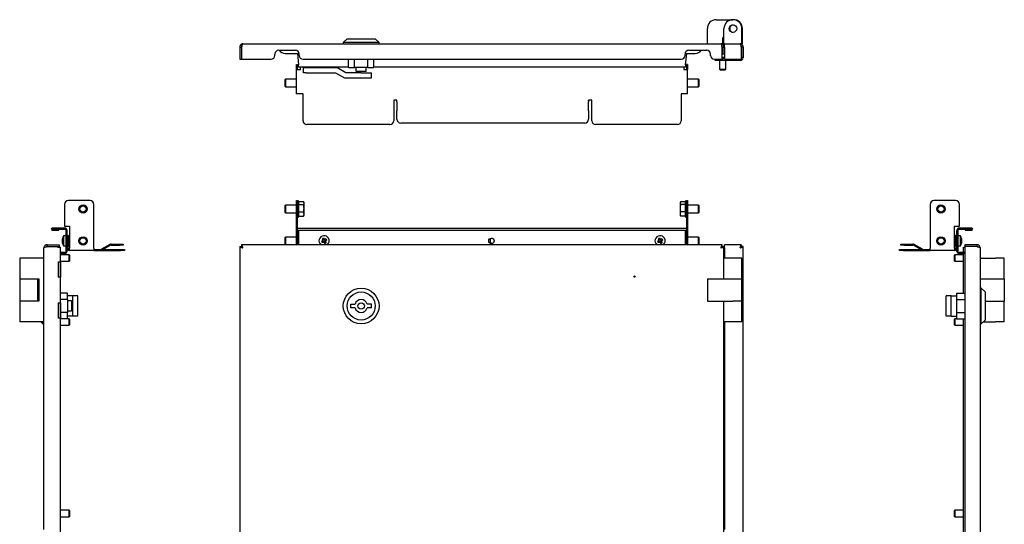
# Model space of a CAD drawing. Units: millimetres. Extents: x 24 to 795, y -59 to 753.
# Drawn here: x 24 to 795, y 358 to 753 of the extents above; entities that cross this region are included whole.
import ezdxf

# ---------------------------------------------------------------- set-up
doc = ezdxf.new("R2010")
doc.units = ezdxf.units.MM

msp = doc.modelspace()

# ---------------------------------------------------------------- linework, layer by layer
at = {"color": 7, "linetype": 'Continuous', "lineweight": 25}
for p, q in [((569.62, 753.3), (582.62, 753.3)), ((562.62, 734.3), (562.62, 746.3)), ((575.62, 734.3), (575.62, 746.3)), ((589.62, 734.3), (589.62, 746.3)), ((590.12, 734.3), (590.12, 746.3)), ((199.02, 734.3), (573.22, 734.3)), ((280.62, 738.3), (277.62, 735.3)), ((277.62, 735.3), (277.62, 734.3)), ((291.62, 735.3), (277.62, 735.3)), ((280.62, 738.3), (291.62, 738.3)), ((291.62, 738.3), (302.62, 738.3)), ((305.62, 735.3), (291.62, 735.3)), ((305.62, 735.3), (302.62, 738.3)), ((305.62, 734.3), (305.62, 735.3)), ((574.62, 734.3), (573.22, 734.3)), ((574.62, 739.3), (575.62, 739.3)), ((574.62, 734.3), (574.62, 739.3)), ((575.12, 734.3), (574.62, 734.3)), ((575.12, 734.3), (575.12, 739.3)), ((576.12, 734.3), (575.62, 734.3)), ((576.12, 731.9), (576.12, 734.3)), ((576.12, 734.3), (588.22, 734.3)), ((589.62, 734.3), (588.22, 734.3)), ((590.12, 734.3), (589.62, 734.3)), ((196.62, 731.9), (198.02, 731.9)), ((196.62, 731.9), (196.62, 722.3)), ((198.02, 731.9), (198.02, 722.3)), ((198.09, 731.9), (198.09, 722.3)), ((224.12, 725.3), (224.12, 726.3)), ((227.12, 729.3), (240.12, 729.3)), ((232.12, 726.9), (238.12, 726.9)), ((238.12, 726.9), (243.06, 726.9)), ((241.79, 726.9), (242.62, 718)), ((243.12, 725.3), (243.12, 726.3)), ((545.12, 725.3), (545.12, 726.3)), ((545.18, 726.9), (547.12, 726.9)), ((545.62, 718), (546.44, 726.9)), ((547.12, 726.9), (553.12, 726.9)), ((548.12, 729.3), (562.12, 729.3)), ((565.12, 725.3), (565.12, 726.3)), ((574.15, 722.3), (574.15, 731.9)), ((574.22, 731.9), (575.62, 731.9)), ((574.22, 731.9), (574.22, 726.3)), ((575.62, 726.3), (574.22, 726.3)), ((575.62, 731.9), (575.62, 726.3)), ((576.12, 731.9), (576.12, 722.3)), ((589.15, 731.9), (589.15, 722.3)), ((590.62, 731.9), (589.22, 731.9)), ((589.22, 731.9), (589.22, 723.8)), ((590.62, 731.9), (590.62, 723.8)), ((196.62, 722.3), (198.02, 722.3)), ((198.09, 722.3), (221.12, 722.3)), ((241.12, 718.2), (241.92, 718.2)), ((241.12, 714.2), (241.12, 718.2)), ((241.92, 714.2), (241.92, 718.2)), ((242.62, 716.2), (242.62, 718)), ((246.12, 722.3), (542.12, 722.3)), ((281.62, 715.8), (281.62, 722.3)), ((286.46, 715.8), (286.46, 722.3)), ((296.77, 715.8), (296.77, 722.3)), ((301.62, 715.8), (301.62, 722.3)), ((545.62, 718), (545.62, 716.2)), ((547.12, 718.2), (546.32, 718.2)), ((546.32, 718.2), (546.32, 714.2)), ((547.12, 718.2), (547.12, 714.2)), ((568.12, 722.3), (574.15, 722.3)), ((568.62, 721.3), (568.62, 722.3)), ((574.62, 721.3), (568.62, 721.3)), ((572.12, 721.3), (572.12, 714.55)), ((574.09, 724.05), (576.1, 724.05)), ((574.09, 722.7), (574.62, 722.7)), ((574.15, 723.65), (576.12, 723.65)), ((576.12, 722.7), (574.62, 722.7)), ((588.22, 721.3), (574.62, 721.3)), ((576.12, 722.3), (589.15, 722.3)), ((577.12, 714.55), (577.12, 721.3)), ((590.62, 723.8), (589.22, 723.8)), ((589.22, 723.8), (589.22, 723.7)), ((590.62, 723.7), (590.62, 723.8)), ((241.12, 695.2), (241.12, 714.2)), ((241.12, 714.2), (242.92, 714.2)), ((281.62, 716.2), (242.62, 716.2)), ((242.92, 714.2), (244.12, 714.2)), ((244.12, 714.4), (244.12, 716.2)), ((244.12, 714.2), (244.12, 714.4)), ((246.62, 711.8), (246.62, 715.8)), ((246.62, 715.8), (248.62, 715.8)), ((248.62, 711.8), (246.62, 711.8)), ((248.62, 715.8), (272.69, 715.8)), ((248.62, 711.8), (271.62, 711.8)), ((271.62, 711.8), (278.54, 707.8)), ((279.62, 711.8), (272.69, 715.8)), ((291.62, 711.8), (279.62, 711.8)), ((281.62, 715.8), (286.46, 715.8)), ((296.77, 715.8), (286.46, 715.8)), ((287.62, 712.8), (287.62, 715.8)), ((295.62, 712.8), (287.62, 712.8)), ((291.62, 711.8), (299.62, 711.8)), ((295.62, 712.8), (295.62, 715.8)), ((296.77, 715.8), (301.62, 715.8)), ((299.62, 707.8), (299.62, 711.8)), ((545.62, 716.2), (301.62, 716.2)), ((544.12, 716.2), (544.12, 714.4)), ((544.12, 714.4), (544.12, 714.2)), ((544.12, 714.2), (545.32, 714.2)), ((545.32, 714.2), (547.12, 714.2)), ((547.12, 695.2), (547.12, 714.2)), ((572.12, 714.55), (572.62, 714.05)), ((572.12, 714.55), (573.98, 714.55)), ((572.62, 714.05), (574.11, 714.05)), ((573.98, 714.55), (577.12, 714.55)), ((574.11, 714.05), (576.62, 714.05)), ((576.62, 714.05), (577.12, 714.55)), ((232.46, 706.7), (231.92, 706.16)), ((231.92, 706.16), (231.92, 701.24)), ((241.12, 706.7), (232.46, 706.7)), ((232.46, 706.7), (232.46, 700.72)), ((278.54, 707.8), (291.62, 707.8)), ((291.62, 707.8), (299.62, 707.8)), ((555.77, 706.7), (547.12, 706.7)), ((556.32, 706.16), (555.77, 706.7)), ((555.77, 700.7), (555.77, 706.7)), ((556.32, 702.7), (556.32, 706.16)), ((556.32, 701.24), (556.32, 702.7)), ((231.92, 701.24), (232.46, 700.7)), ((232.46, 700.72), (232.46, 700.7)), ((232.46, 700.7), (241.12, 700.7)), ((242.92, 695.2), (241.12, 695.2)), ((246.12, 695.2), (242.92, 695.2)), ((246.12, 674.2), (246.12, 695.2)), ((545.32, 695.2), (542.12, 695.2)), ((542.12, 695.2), (542.12, 674.2)), ((547.12, 695.2), (545.32, 695.2)), ((547.12, 700.7), (555.77, 700.7)), ((555.77, 700.7), (556.32, 701.24)), ((319.62, 690.33), (317.12, 690.33)), ((317.12, 690.33), (317.12, 674.2)), ((319.62, 689.84), (319.62, 690.33)), ((319.62, 688.94), (319.62, 689.84)), ((319.62, 688.94), (319.62, 682.31)), ((472.12, 690.33), (469.62, 690.33)), ((469.62, 689.84), (469.62, 690.33)), ((469.62, 689.84), (469.62, 688.94)), ((469.62, 682.31), (469.62, 688.94)), ((472.12, 674.2), (472.12, 690.33)), ((319.62, 682.31), (319.62, 681.81)), ((319.62, 675.3), (319.62, 681.81)), ((469.62, 681.81), (469.62, 682.31)), ((469.62, 681.81), (469.62, 675.3)), ((314.12, 671.2), (249.12, 671.2)), ((466.62, 672.3), (322.62, 672.3)), ((539.12, 671.2), (475.12, 671.2)), ((79.45, 611.56), (62.45, 611.56)), ((241.12, 611.56), (241.92, 611.56)), ((241.12, 608.56), (241.12, 611.56)), ((241.92, 611.56), (241.92, 608.56)), ((242.92, 610.81), (246.47, 610.81)), ((246.92, 610.06), (246.62, 610.58)), ((246.92, 609.62), (246.92, 610.06)), ((246.92, 605.56), (246.92, 609.62)), ((541.61, 610.57), (541.32, 610.06)), ((541.32, 610.06), (541.32, 609.64)), ((541.32, 609.64), (541.32, 605.6)), ((541.76, 610.81), (545.32, 610.81)), ((546.32, 608.56), (546.32, 611.56)), ((546.32, 611.56), (547.12, 611.56)), ((547.12, 611.56), (547.12, 608.56)), ((756.95, 611.56), (739.95, 611.56)), ((59.45, 608.56), (59.45, 591.56)), ((82.45, 574.36), (82.45, 608.56)), ((232.46, 608.06), (231.92, 607.52)), ((231.92, 607.52), (231.92, 605.31)), ((231.92, 605.31), (231.92, 602.61)), ((231.92, 602.61), (232.46, 602.06)), ((241.12, 608.06), (232.46, 608.06)), ((232.46, 608.06), (232.46, 602.06)), ((232.46, 602.06), (241.12, 602.06)), ((241.12, 591.56), (241.12, 608.56)), ((241.92, 591.56), (241.92, 608.56)), ((242.92, 608.43), (246.47, 608.43)), ((242.92, 602.69), (246.47, 602.69)), ((246.92, 601), (246.92, 605.56)), ((541.32, 605.6), (541.32, 601.02)), ((545.32, 608.47), (541.76, 608.47)), ((545.32, 602.72), (541.76, 602.72)), ((546.32, 608.56), (546.32, 591.56)), ((547.12, 608.56), (547.12, 591.56)), ((555.77, 608.06), (547.12, 608.06)), ((547.12, 602.06), (555.77, 602.06)), ((556.32, 607.52), (555.77, 608.06)), ((555.77, 607.81), (555.77, 608.06)), ((555.77, 602.06), (555.77, 607.81)), ((555.77, 602.06), (556.32, 602.61)), ((556.32, 602.61), (556.32, 607.52)), ((736.95, 608.56), (736.95, 574.36)), ((759.95, 591.56), (759.95, 608.56)), ((242.92, 599.32), (246.47, 599.32)), ((246.57, 599.58), (246.47, 599.32)), ((246.62, 599.55), (246.92, 600.06)), ((246.92, 600.06), (246.92, 601)), ((541.32, 601.02), (541.32, 600.06)), ((541.32, 600.06), (541.61, 599.56)), ((541.76, 599.32), (541.66, 599.59)), ((545.32, 599.32), (541.76, 599.32)), ((59.65, 590.06), (49.75, 590.06)), ((49.75, 589.26), (59.65, 589.26)), ((49.75, 589.26), (49.75, 589.16)), ((49.75, 589.16), (54.9, 589.16)), ((49.75, 588.36), (54.9, 588.36)), ((54.9, 588.36), (54.9, 589.16)), ((59.45, 591.56), (63.45, 591.56)), ((59.65, 589.26), (59.65, 590.06)), ((60.65, 571.86), (60.65, 588.26)), ((61.45, 571.86), (61.45, 588.26)), ((63.45, 591.56), (63.45, 574.36)), ((241.12, 591.56), (241.92, 591.56)), ((241.12, 577.06), (241.12, 591.56)), ((241.7, 590.06), (546.54, 590.06)), ((241.7, 588.36), (546.54, 588.36)), ((241.92, 590.06), (241.92, 591.56)), ((241.92, 577.06), (241.92, 588.36)), ((242.62, 588.36), (242.62, 588.26)), ((242.62, 588.26), (242.62, 577.06)), ((545.62, 588.26), (545.62, 588.36)), ((545.62, 577.06), (545.62, 588.26)), ((547.12, 591.56), (546.32, 591.56)), ((546.32, 591.56), (546.32, 590.06)), ((546.32, 588.36), (546.32, 577.06)), ((547.12, 591.56), (547.12, 577.06)), ((755.95, 591.56), (759.95, 591.56)), ((755.95, 574.36), (755.95, 591.56)), ((757.95, 571.86), (757.95, 588.26)), ((758.75, 588.26), (758.75, 571.86)), ((759.75, 589.26), (759.75, 590.06)), ((769.65, 590.06), (759.75, 590.06)), ((759.75, 589.26), (769.65, 589.26)), ((764.5, 589.16), (764.5, 588.36)), ((764.5, 589.16), (769.65, 589.16)), ((764.5, 588.36), (769.65, 588.36)), ((769.65, 589.16), (769.65, 589.26)), ((57.62, 580.89), (57.86, 580.89)), ((57.62, 580.28), (57.74, 580.28)), ((57.62, 579.24), (57.71, 579.24)), ((60.65, 584.06), (58.65, 584.06)), ((58.65, 584.06), (58.65, 582.08)), ((58.65, 582.08), (58.65, 576.06)), ((61.45, 584.56), (62.25, 584.56)), ((62.25, 574.36), (62.25, 584.56)), ((62.35, 582.06), (62.25, 582.06)), ((62.25, 578.06), (62.35, 578.06)), ((62.86, 584.1), (62.35, 583.21)), ((62.35, 583.21), (62.35, 576.91)), ((62.83, 584.01), (62.86, 584.1)), ((62.86, 584.1), (63.45, 584.1)), ((62.86, 581.92), (63.45, 581.92)), ((232.46, 583.06), (231.92, 582.52)), ((231.92, 582.52), (231.92, 580.31)), ((231.92, 580.31), (231.92, 577.61)), ((241.12, 583.06), (232.46, 583.06)), ((232.46, 583.06), (232.46, 577.06)), ((261.8, 580.28), (260.52, 579.54)), ((261.06, 581.55), (261.8, 580.28)), ((262.4, 579.24), (261.13, 578.51)), ((262.27, 579.17), (261.67, 580.21)), ((262.76, 581.01), (261.72, 580.41)), ((262.09, 582.16), (262.83, 580.89)), ((262.4, 579.24), (263.14, 577.97)), ((263.51, 579.72), (262.47, 579.11)), ((264.1, 581.62), (262.83, 580.89)), ((263.57, 579.92), (262.96, 580.96)), ((264.71, 580.59), (263.44, 579.85)), ((263.44, 579.85), (264.18, 578.58)), ((524.8, 580.28), (523.52, 579.54)), ((524.06, 581.55), (524.8, 580.28)), ((525.4, 579.24), (524.13, 578.51)), ((525.27, 579.17), (524.67, 580.21)), ((525.76, 581.01), (524.72, 580.41)), ((525.09, 582.16), (525.83, 580.89)), ((525.4, 579.24), (526.14, 577.97)), ((526.51, 579.72), (525.47, 579.11)), ((527.1, 581.62), (525.83, 580.89)), ((526.57, 579.92), (525.96, 580.96)), ((527.71, 580.59), (526.44, 579.85)), ((526.44, 579.85), (527.18, 578.58)), ((555.77, 583.06), (547.12, 583.06)), ((556.32, 582.52), (555.77, 583.06)), ((555.77, 582.81), (555.77, 583.06)), ((555.77, 577.06), (555.77, 582.81)), ((556.32, 577.61), (556.32, 582.52)), ((756.53, 584.1), (755.95, 584.1)), ((756.53, 582.25), (755.95, 582.25)), ((756.53, 578.21), (755.95, 578.21)), ((757.05, 583.21), (756.54, 584.1)), ((757.05, 580.21), (757.05, 583.21)), ((757.15, 582.06), (757.05, 582.06)), ((757.05, 576.91), (757.05, 580.21)), ((757.05, 578.06), (757.15, 578.06)), ((757.15, 584.56), (757.15, 574.36)), ((757.95, 584.56), (757.15, 584.56)), ((760.75, 584.06), (758.75, 584.06)), ((760.75, 576.06), (760.75, 584.06)), ((761.77, 579.24), (761.54, 579.24)), ((761.77, 579.85), (761.66, 579.85)), ((761.77, 580.89), (761.69, 580.89)), ((43.35, 566.56), (43.35, 574.66)), ((45.75, 577.06), (45.75, 575.66)), ((45.75, 577.06), (55.35, 577.06)), ((45.75, 575.66), (55.35, 575.66)), ((45.75, 575.59), (53.85, 575.59)), ((53.85, 575.59), (53.85, 575.26)), ((53.85, 575.59), (55.35, 575.59)), ((53.85, 575.26), (53.95, 575.26)), ((53.95, 575.26), (56.35, 575.26)), ((55.35, 577.06), (55.35, 575.66)), ((55.35, 575.59), (55.35, 575.26)), ((56.35, 563.56), (56.35, 575.26)), ((59.65, 570.86), (56.35, 570.86)), ((58.65, 576.06), (60.65, 576.06)), ((59.65, 570.06), (59.65, 570.86)), ((62.35, 576.91), (62.86, 576.03)), ((62.86, 577.88), (63.45, 577.88)), ((62.86, 576.03), (63.45, 576.03)), ((63.25, 573.36), (63.45, 573.36)), ((63.25, 572.56), (63.45, 572.56)), ((63.45, 572.56), (63.45, 574.36)), ((82.45, 572.56), (63.45, 572.56)), ((82.45, 574.36), (82.45, 572.56)), ((82.45, 573.36), (103.45, 573.36)), ((82.45, 572.56), (103.45, 572.56)), ((94.94, 577.32), (88.31, 573.5)), ((95.34, 576.63), (89.68, 573.36)), ((95.84, 577.56), (102.35, 577.56)), ((95.84, 576.76), (102.35, 576.76)), ((102.35, 577.56), (105.35, 577.56)), ((105.35, 576.76), (102.35, 576.76)), ((103.45, 573.36), (106.45, 573.36)), ((106.45, 572.56), (103.45, 572.56)), ((105.35, 577.56), (105.35, 576.76)), ((106.45, 573.36), (106.45, 572.56)), ((196.62, 575.59), (196.62, 82.54)), ((196.62, 575.59), (198.02, 575.59)), ((198.09, 577.06), (198.09, 575.66)), ((574.15, 577.06), (198.09, 577.06)), ((231.92, 577.61), (232.46, 577.06)), ((555.77, 577.06), (556.32, 577.61)), ((574.15, 575.66), (574.15, 577.06)), ((574.22, 575.59), (575.62, 575.59)), ((575.62, 566.56), (575.62, 575.59)), ((575.62, 575.26), (576.12, 575.26)), ((576.12, 574.66), (576.12, 577.06)), ((589.15, 577.06), (576.12, 577.06)), ((576.12, 574.66), (576.12, 566.56)), ((589.06, 575.26), (588.6, 575.26)), ((589.15, 577.06), (589.15, 575.66)), ((590.62, 575.59), (589.22, 575.59)), ((590.62, 82.54), (590.62, 575.59)), ((712.95, 572.56), (712.95, 573.36)), ((712.95, 573.36), (715.95, 573.36)), ((715.95, 572.56), (712.95, 572.56)), ((714.04, 576.76), (714.04, 577.56)), ((714.04, 577.56), (717.04, 577.56)), ((717.04, 576.76), (714.04, 576.76)), ((715.95, 573.36), (736.95, 573.36)), ((715.95, 572.56), (736.95, 572.56)), ((717.04, 577.56), (723.56, 577.56)), ((717.04, 576.76), (723.56, 576.76)), ((729.72, 573.36), (724.06, 576.63)), ((731.09, 573.5), (724.46, 577.32)), ((736.95, 572.56), (736.95, 574.36)), ((755.95, 572.56), (736.95, 572.56)), ((756.53, 576.03), (755.95, 576.03)), ((755.95, 574.36), (755.95, 572.56)), ((755.95, 573.36), (756.15, 573.36)), ((755.95, 572.56), (756.15, 572.56)), ((756.57, 576.12), (756.53, 576.03)), ((756.54, 576.03), (757.05, 576.91)), ((758.75, 576.06), (760.75, 576.06)), ((759.75, 570.06), (759.75, 570.86)), ((764.05, 570.86), (759.75, 570.86)), ((763.05, 575.26), (764.05, 575.26)), ((763.05, 570.86), (763.05, 575.26)), ((764.05, 577.06), (764.05, 575.66)), ((773.65, 577.06), (764.05, 577.06)), ((773.65, 575.66), (764.05, 575.66)), ((773.65, 575.59), (764.05, 575.59)), ((764.05, 575.59), (764.05, 82.54)), ((773.65, 577.06), (773.65, 575.66)), ((776.05, 574.66), (776.05, 83.46)), ((24.35, 566.56), (24.35, 550.31)), ((31.35, 566.56), (24.35, 566.56)), ((43.35, 566.56), (31.35, 566.56)), ((43.35, 516.56), (43.35, 566.56)), ((54.35, 563.56), (56.35, 563.56)), ((54.35, 563.56), (54.35, 551.56)), ((54.35, 562.31), (54.95, 562.91)), ((54.95, 551.56), (54.95, 563.56)), ((59.65, 570.06), (56.35, 570.06)), ((63.1, 569.06), (56.35, 569.06)), ((56.35, 564.06), (63.1, 564.06)), ((56.35, 563.56), (56.35, 551.56)), ((63.6, 568.56), (63.1, 569.06)), ((63.1, 564.06), (63.1, 569.06)), ((63.1, 564.06), (63.6, 564.56)), ((63.6, 564.56), (63.6, 568.56)), ((575.74, 568.8), (575.62, 568.86)), ((575.62, 550.31), (575.62, 566.56)), ((589.62, 566.56), (575.62, 566.56)), ((589.62, 550.31), (589.62, 566.56)), ((756.3, 569.06), (755.8, 568.56)), ((755.8, 568.56), (755.8, 566.82)), ((755.8, 566.82), (755.8, 564.56)), ((755.8, 564.56), (756.3, 564.06)), ((763.05, 569.06), (756.3, 569.06)), ((756.3, 569.06), (756.3, 566.88)), ((756.3, 566.88), (756.3, 564.06)), ((756.3, 564.06), (763.05, 564.06)), ((764.05, 570.06), (759.75, 570.06)), ((763.05, 569.26), (763.05, 570.06)), ((763.05, 539.06), (763.05, 569.26)), ((776.05, 566.56), (788.05, 566.56)), ((795.05, 566.56), (788.05, 566.56)), ((795.05, 550.31), (795.05, 566.56)), ((54.75, 555.06), (54.35, 555.06)), ((54.95, 554.86), (54.75, 555.06)), ((54.75, 551.56), (54.75, 555.06)), ((24.35, 550.31), (31.35, 550.31)), ((24.35, 550.31), (24.35, 532.81)), ((31.35, 550.31), (39.35, 550.31)), ((38.35, 550.31), (38.35, 532.81)), ((39.35, 550.31), (39.35, 532.81)), ((56.35, 551.56), (54.35, 551.56)), ((56.35, 531.56), (56.35, 551.56)), ((562.62, 550.31), (562.62, 532.81)), ((562.62, 550.31), (569.62, 550.31)), ((569.62, 550.31), (582.62, 550.31)), ((582.62, 550.31), (589.62, 550.31)), ((589.62, 532.81), (589.62, 550.31)), ((776.05, 550.31), (788.05, 550.31)), ((788.05, 550.31), (795.05, 550.31)), ((795.05, 550.31), (795.05, 532.81)), ((777.05, 543.06), (776.05, 543.06)), ((780.05, 540.06), (777.05, 543.06)), ((777.05, 515.06), (777.05, 543.06)), ((780.05, 540.06), (780.05, 518.06)), ((24.35, 532.81), (24.35, 516.56)), ((31.35, 532.81), (24.35, 532.81)), ((39.35, 532.81), (31.35, 532.81)), ((61.85, 539.06), (56.35, 539.06)), ((61.85, 534.22), (56.35, 534.22)), ((61.85, 534.22), (61.85, 539.06)), ((65.85, 537.06), (61.85, 537.06)), ((61.85, 534.22), (61.85, 523.91)), ((64.85, 533.06), (61.85, 533.06)), ((64.85, 533.06), (64.85, 525.06)), ((69.85, 537.06), (65.85, 537.06)), ((65.85, 521.06), (65.85, 537.06)), ((69.85, 521.06), (69.85, 537.06)), ((562.62, 532.81), (569.62, 532.81)), ((569.62, 532.81), (582.62, 532.81)), ((575.62, 516.56), (575.62, 532.81)), ((589.62, 532.81), (582.62, 532.81)), ((589.62, 516.56), (589.62, 532.81)), ((749.55, 521.06), (749.55, 537.06)), ((753.55, 537.06), (749.55, 537.06)), ((753.55, 537.06), (757.55, 537.06)), ((753.55, 535.06), (753.55, 537.06)), ((753.55, 523.06), (753.55, 535.06)), ((757.55, 539.06), (757.55, 537.06)), ((757.55, 539.06), (764.05, 539.06)), ((757.55, 537.06), (757.55, 535.06)), ((757.55, 535.06), (757.55, 523.06)), ((757.55, 534.22), (764.05, 534.22)), ((780.05, 532.81), (788.05, 532.81)), ((788.05, 532.81), (795.05, 532.81)), ((795.05, 516.56), (795.05, 532.81)), ((54.35, 531.56), (56.35, 531.56)), ((54.35, 531.56), (54.35, 519.56)), ((54.95, 519.56), (54.95, 531.56)), ((56.35, 531.56), (56.35, 519.56)), ((64.85, 525.06), (61.85, 525.06)), ((283.62, 530.56), (286.85, 530.56)), ((283.62, 527.56), (283.62, 530.56)), ((286.85, 527.56), (283.62, 527.56)), ((299.62, 530.56), (296.39, 530.56)), ((299.62, 527.56), (296.39, 527.56)), ((299.62, 527.56), (299.62, 530.56)), ((31.35, 516.56), (24.35, 516.56)), ((43.35, 516.56), (31.35, 516.56)), ((40.85, 516.56), (42.35, 515.06)), ((42.35, 516.56), (42.35, 515.06)), ((43.35, 354.06), (43.35, 516.56)), ((54.95, 523.91), (54.35, 523.91)), ((54.95, 520.21), (54.35, 520.81)), ((56.35, 519.56), (54.35, 519.56)), ((61.85, 523.91), (56.35, 523.91)), ((56.35, 351.06), (56.35, 519.56)), ((63.1, 519.06), (56.35, 519.06)), ((61.85, 519.06), (61.85, 523.91)), ((65.85, 521.06), (61.85, 521.06)), ((63.6, 518.56), (63.1, 519.06)), ((63.1, 514.06), (63.1, 519.06)), ((63.6, 514.56), (63.6, 518.56)), ((69.85, 521.06), (65.85, 521.06)), ((589.62, 516.56), (575.62, 516.56)), ((575.62, 337.81), (575.62, 516.56)), ((576.12, 516.56), (576.12, 354.06)), ((753.55, 521.06), (749.55, 521.06)), ((753.55, 521.06), (753.55, 523.06)), ((753.55, 521.06), (757.55, 521.06)), ((756.3, 519.06), (755.8, 518.56)), ((755.8, 518.56), (755.8, 516.35)), ((757.55, 519.06), (756.3, 519.06)), ((756.3, 519.06), (756.3, 516.3)), ((757.55, 523.91), (764.05, 523.91)), ((757.55, 523.06), (757.55, 521.06)), ((757.55, 521.06), (757.55, 519.06)), ((757.55, 519.06), (764.05, 519.06)), ((763.05, 139.06), (763.05, 519.06)), ((777.05, 515.06), (780.05, 518.06)), ((778.55, 516.56), (788.05, 516.56)), ((795.05, 516.56), (788.05, 516.56)), ((42.35, 515.06), (43.35, 515.06)), ((56.35, 514.06), (63.1, 514.06)), ((63.1, 514.06), (63.6, 514.56)), ((575.69, 514.31), (575.62, 514.27)), ((755.8, 516.35), (755.8, 514.56)), ((755.8, 514.56), (756.3, 514.06)), ((756.3, 516.3), (756.3, 514.06)), ((756.3, 514.06), (763.05, 514.06)), ((776.05, 515.06), (777.05, 515.06)), ((63.1, 369.06), (56.35, 369.06)), ((56.35, 364.06), (63.1, 364.06)), ((63.6, 368.56), (63.1, 369.06)), ((63.1, 364.06), (63.1, 369.06)), ((63.1, 364.06), (63.6, 364.56)), ((63.6, 364.56), (63.6, 368.56)), ((575.96, 364.46), (576.12, 364.36)), ((756.3, 369.06), (755.8, 368.56)), ((755.8, 368.56), (755.8, 364.63)), ((755.8, 364.63), (755.8, 364.56)), ((755.8, 364.56), (756.3, 364.06)), ((763.05, 369.06), (756.3, 369.06)), ((756.3, 369.06), (756.3, 364.15)), ((756.3, 364.15), (756.3, 364.06)), ((756.3, 364.06), (763.05, 364.06))]:
    msp.add_line(p, q, dxfattribs=at)
at = {"color": 7, "linetype": 'Continuous', "lineweight": 25, "flags": 128}
for points in [[(589.15, 723.33), (589.2, 723.51), (589.22, 723.7)], [(573.89, 575.22), (573.45, 575.15), (573.41, 575.14)], [(576.12, 570.91), (575.85, 571), (575.62, 571.05)], [(575.62, 512.07), (575.75, 512.11), (576.12, 512.22)], [(576.12, 370.91), (575.79, 371.01), (575.62, 371.05)], [(575.96, 364.46), (575.79, 364.36), (575.62, 364.27)], [(575.62, 362.07), (576.03, 362.19), (576.12, 362.22)]]:
    msp.add_lwpolyline(points, dxfattribs=at)
at = {"color": 7, "linetype": 'Continuous', "lineweight": 25}
for centre, radius in [((582.62, 746.3), 3), ((73.95, 605.06), 3.25), ((73.95, 605.06), 3), ((73.95, 605.06), 2.46), ((745.45, 605.06), 3.25), ((745.45, 605.06), 3), ((745.45, 605.06), 2.46), ((73.95, 580.06), 3.25), ((73.95, 580.06), 3), ((73.95, 580.06), 2.46), ((393.62, 580.06), 2.1), ((745.45, 580.06), 3.25), ((745.45, 580.06), 3), ((745.45, 580.06), 2.46), ((505.62, 552.06), 0.5), ((291.62, 529.06), 14), ((291.62, 529.06), 11), ((291.62, 529.06), 2.5)]:
    msp.add_circle(centre, radius, dxfattribs=at)
for centre, radius, start, end in [((569.62, 746.3), 7, 90, 180), ((582.62, 746.3), 7, 0, 180), ((583.12, 746.3), 3, 94.78019, 265.21981), ((583.12, 746.3), 7, 0, 92.04671), ((221.12, 725.3), 3, 270, 0), ((227.12, 726.3), 3, 90, 180), ((232.12, 732.9), 6, 216.8699, 270), ((240.12, 726.3), 3, 0, 90), ((246.12, 725.3), 3, 180, 270), ((542.12, 725.3), 3, 270, 0), ((548.12, 726.3), 3, 90, 180), ((553.12, 732.9), 6, 270, 323.1301), ((562.12, 726.3), 3, 0, 90), ((568.12, 725.3), 3, 180, 270), ((588.22, 723.7), 2.4, 270, 0), ((249.12, 674.2), 3, 180, 270), ((314.12, 674.2), 3, 270, 0), ((322.62, 675.3), 3, 180, 270), ((466.62, 675.3), 3, 270, 0), ((475.12, 674.2), 3, 180, 270), ((539.12, 674.2), 3, 270, 0), ((62.45, 608.56), 3, 90, 180), ((79.45, 608.56), 3, 0, 90), ((242.42, 610.86), 0.5, 0, 180), ((545.82, 610.86), 0.5, 0, 180), ((739.95, 608.56), 3, 90, 180), ((756.95, 608.56), 3, 0, 90), ((242.42, 599.26), 0.5, 180, 0), ((545.82, 599.26), 0.5, 180, 0), ((49.75, 589.21), 0.85, 90, 270), ((59.65, 588.26), 1.8, 0, 90), ((59.65, 588.26), 1, 0, 90), ((242.42, 585.86), 0.5, 66.42182, 180), ((545.82, 585.86), 0.5, 0, 113.57818), ((759.75, 588.26), 1.8, 90, 180), ((759.75, 588.26), 1, 90, 180), ((769.65, 589.21), 0.85, 270, 90), ((59.88, 580.53), 2.29, 151.42762, 171.0859), ((63.6, 580.36), 6, 171.41713, 175.01167), ((63.61, 579.76), 6.01, 169.19807, 175.00871), ((59.88, 579.49), 2.29, 151.42762, 171.0859), ((59.71, 580.6), 2.12, 188.56421, 194.56852), ((63.65, 580.38), 6.05, 185.01464, 197.30547), ((63.65, 579.77), 6.05, 185.01464, 197.30547), ((65.58, 580.06), 8, 150, 171.4184), ((65.58, 580.06), 8, 188.5816, 210), ((64.83, 581.11), 6.98, 175.7363, 184.2637), ((60.22, 578.27), 2.36, 172.66647, 187.33353), ((262.62, 580.06), 4, 30.17356, 228.59038), ((271.22, 585.07), 12.04, 207.31632, 213.0308), ((267.62, 571.46), 12.04, 117.31632, 123.0308), ((257.61, 588.67), 12.04, 297.31632, 303.0308), ((254.01, 575.06), 12.04, 27.31632, 33.0308), ((262.62, 580.06), 4, 311.40962, 30.17356), ((394.62, 580.06), 2.1, 103.77415, 256.22585), ((525.62, 580.06), 4, 30.17356, 228.59038), ((534.22, 585.07), 12.04, 207.31632, 213.0308), ((530.62, 571.46), 12.04, 117.31632, 123.0308), ((520.61, 588.67), 12.04, 297.31632, 303.0308), ((517.01, 575.06), 12.04, 27.31632, 33.0308), ((525.62, 580.06), 4, 311.40962, 30.17356), ((753.82, 580.06), 8, 8.5816, 30), ((753.82, 580.06), 8, 330, 351.4184), ((755.74, 580.36), 6.05, 5.01464, 17.30547), ((759.18, 581.85), 2.36, 352.66647, 7.33353), ((755.74, 579.75), 6.05, 5.01464, 17.30547), ((759.52, 580.64), 2.29, 331.42762, 351.0859), ((754.57, 579.02), 6.98, 355.7363, 4.2637), ((759.52, 579.6), 2.29, 331.42762, 351.0859), ((755.79, 580.37), 6.01, 349.19807, 355.00871), ((759.68, 579.53), 2.12, 8.56421, 14.56852), ((755.8, 579.77), 6, 351.41713, 355.01167), ((59.65, 571.86), 1.8, 270, 0), ((59.65, 571.86), 1, 270, 0), ((63.25, 574.36), 1.8, 180, 270), ((63.25, 574.36), 1, 180, 270), ((87.81, 574.36), 1, 270, 300), ((95.84, 575.76), 1.8, 90, 120), ((95.84, 575.76), 1, 90, 120), ((723.56, 575.76), 1.8, 60, 90), ((723.56, 575.76), 1, 60, 90), ((731.59, 574.36), 1, 240, 270), ((756.15, 574.36), 1.8, 270, 0), ((756.15, 574.36), 1, 270, 0), ((759.75, 571.86), 1.8, 180, 270), ((759.75, 571.86), 1, 180, 270), ((576.12, 568.46), 0.505, 90.48494, 138.68277), ((291.62, 529.06), 5, 17.4576, 162.5424), ((291.62, 529.06), 5, 197.4576, 342.5424), ((576.08, 514.64), 0.505, 220.13989, 273.98072), ((575.23, 368.91), 0.505, 348.35454, 39.70379), ((574.62, 366.56), 2.5, 53.1301, 63.74033)]:
    msp.add_arc(centre, radius, start, end, dxfattribs=at)
for centre, start_param, end_param in [((241.7, 589.21), 0, 3.141593), ((546.54, 589.21), 3.141593, 6.283185)]:
    msp.add_ellipse(centre, major_axis=(0, 0.85), ratio=0.093023, start_param=start_param, end_param=end_param, dxfattribs=at)
for points, knots in [([(199.02, 734.3), (198.86, 734.3), (198.7, 734.29), (198.39, 734.22), (198.24, 734.18), (197.95, 734.06), (197.81, 733.98), (197.55, 733.81), (197.43, 733.71), (197.1, 733.38), (196.92, 733.11), (196.74, 732.68), (196.69, 732.53), (196.63, 732.22), (196.62, 732.06), (196.62, 731.9)], [0, 0, 0, 0, 0.125, 0.125, 0.25, 0.25, 0.375, 0.375, 0.5, 0.5, 0.75, 0.75, 0.875, 0.875, 1, 1, 1, 1]), ([(198.24, 732.51), (198.18, 732.43), (198.04, 732.24), (198.03, 732.02), (198.02, 731.9)], [0, 0, 0, 0, 0.482578, 1, 1, 1, 1]), ([(198.09, 731.9), (198.13, 732.06), (198.16, 732.22), (198.24, 732.52), (198.28, 732.68), (198.36, 732.97), (198.4, 733.1), (198.47, 733.36), (198.51, 733.49), (198.63, 733.82), (198.71, 734), (198.82, 734.18), (198.86, 734.22), (198.94, 734.29), (198.98, 734.3), (199.02, 734.3)], [0, 0, 0, 0, 0.125, 0.125, 0.25, 0.25, 0.375, 0.375, 0.5, 0.5, 0.75, 0.75, 0.875, 0.875, 1, 1, 1, 1]), ([(573.22, 734.3), (573.26, 734.3), (573.29, 734.29), (573.37, 734.22), (573.41, 734.18), (573.49, 734.06), (573.53, 733.98), (573.6, 733.81), (573.64, 733.71), (573.76, 733.38), (573.84, 733.11), (573.95, 732.68), (573.99, 732.53), (574.07, 732.22), (574.11, 732.06), (574.15, 731.9)], [0, 0, 0, 0, 0.125, 0.125, 0.25, 0.25, 0.375, 0.375, 0.5, 0.5, 0.75, 0.75, 0.875, 0.875, 1, 1, 1, 1]), ([(575.62, 731.9), (575.62, 732.06), (575.6, 732.22), (575.54, 732.52), (575.49, 732.68), (575.37, 732.97), (575.3, 733.1), (575.12, 733.36), (575.02, 733.49), (574.69, 733.82), (574.42, 734), (573.99, 734.18), (573.84, 734.22), (573.53, 734.29), (573.37, 734.3), (573.22, 734.3)], [0, 0, 0, 0, 0.125, 0.125, 0.25, 0.25, 0.375, 0.375, 0.5, 0.5, 0.75, 0.75, 0.875, 0.875, 1, 1, 1, 1]), ([(574.22, 731.9), (574.2, 732.05), (574.18, 732.27), (574.04, 732.44), (574, 732.49)], [0, 0, 0, 0, 0.678451, 1, 1, 1, 1]), ([(588.22, 734.3), (588.26, 734.3), (588.29, 734.29), (588.37, 734.22), (588.41, 734.18), (588.49, 734.06), (588.53, 733.98), (588.6, 733.81), (588.64, 733.71), (588.76, 733.38), (588.84, 733.11), (588.95, 732.68), (588.99, 732.53), (589.07, 732.22), (589.11, 732.06), (589.15, 731.9)], [0, 0, 0, 0, 0.125, 0.125, 0.25, 0.25, 0.375, 0.375, 0.5, 0.5, 0.75, 0.75, 0.875, 0.875, 1, 1, 1, 1]), ([(590.62, 731.9), (590.62, 732.06), (590.6, 732.22), (590.54, 732.52), (590.49, 732.68), (590.37, 732.97), (590.3, 733.1), (590.12, 733.36), (590.02, 733.49), (589.69, 733.82), (589.42, 734), (588.99, 734.18), (588.84, 734.22), (588.53, 734.29), (588.37, 734.3), (588.22, 734.3)], [0, 0, 0, 0, 0.125, 0.125, 0.25, 0.25, 0.375, 0.375, 0.5, 0.5, 0.75, 0.75, 0.875, 0.875, 1, 1, 1, 1]), ([(589.22, 731.9), (589.2, 732.05), (589.18, 732.27), (589.04, 732.44), (589, 732.49)], [0, 0, 0, 0, 0.678451, 1, 1, 1, 1]), ([(242.92, 599.29), (242.92, 599.44), (242.92, 599.67), (242.92, 600.52), (242.92, 601.36), (242.92, 602.36), (242.92, 603.77), (242.92, 605.65), (242.92, 607.46), (242.92, 608.73), (242.92, 609.58), (242.92, 610.23), (242.92, 610.76), (242.92, 610.78), (242.92, 610.79)], [0, 0, 0, 0, 0.123596, 0.190129, 0.258075, 0.326021, 0.392554, 0.51615, 0.639746, 0.70628, 0.774225, 0.842171, 0.908705, 1, 1, 1, 1]), ([(545.32, 610.86), (545.32, 610.78), (545.32, 609.76), (545.32, 606.5), (545.32, 604.47), (545.32, 602.71)], [0, 0, 0, 0, 0.5, 0.5, 1, 1, 1, 1]), ([(545.32, 602.71), (545.32, 602.08), (545.32, 601.1), (545.32, 600.16), (545.32, 599.62), (545.32, 599.31), (545.32, 599.29), (545.32, 599.28)], [0, 0, 0, 0, 0.325849, 0.50126, 0.680393, 0.859526, 1, 1, 1, 1]), ([(62.86, 584.1), (62.67, 583.75), (62.55, 583.38), (62.55, 582.83), (62.58, 582.64), (62.69, 582.28), (62.77, 582.1), (62.86, 581.92)], [0, 0, 0, 0, 0.5, 0.5, 0.75, 0.75, 1, 1, 1, 1]), ([(62.86, 577.88), (62.77, 578.21), (62.69, 578.55), (62.58, 579.22), (62.55, 579.56), (62.55, 580.24), (62.58, 580.59), (62.69, 581.26), (62.77, 581.6), (62.86, 581.92)], [0, 0, 0, 0, 0.25, 0.25, 0.5, 0.5, 0.75, 0.75, 1, 1, 1, 1]), ([(756.53, 582.25), (756.72, 582.55), (756.84, 582.86), (756.85, 583.33), (756.82, 583.49), (756.71, 583.8), (756.63, 583.95), (756.53, 584.1)], [0, 0, 0, 0, 0.5, 0.5, 0.75, 0.75, 1, 1, 1, 1]), ([(756.53, 578.21), (756.63, 578.54), (756.71, 578.87), (756.82, 579.55), (756.85, 579.89), (756.85, 580.57), (756.81, 580.91), (756.71, 581.59), (756.63, 581.92), (756.53, 582.25)], [0, 0, 0, 0, 0.25, 0.25, 0.5, 0.5, 0.75, 0.75, 1, 1, 1, 1]), ([(756.53, 576.03), (756.72, 576.38), (756.84, 576.74), (756.85, 577.3), (756.82, 577.49), (756.71, 577.85), (756.63, 578.03), (756.53, 578.21)], [0, 0, 0, 0, 0.5, 0.5, 0.75, 0.75, 1, 1, 1, 1]), ([(45.75, 577.06), (45.59, 577.06), (45.43, 577.05), (45.13, 576.99), (44.97, 576.94), (44.68, 576.82), (44.55, 576.75), (44.29, 576.57), (44.16, 576.47), (43.83, 576.14), (43.65, 575.87), (43.47, 575.44), (43.43, 575.29), (43.36, 574.98), (43.35, 574.82), (43.35, 574.66)], [0, 0, 0, 0, 0.125, 0.125, 0.25, 0.25, 0.375, 0.375, 0.5, 0.5, 0.75, 0.75, 0.875, 0.875, 1, 1, 1, 1]), ([(43.35, 574.66), (43.35, 574.7), (43.36, 574.74), (43.43, 574.82), (43.47, 574.86), (43.59, 574.94), (43.67, 574.97), (43.84, 575.05), (43.94, 575.09), (44.27, 575.21), (44.54, 575.28), (44.97, 575.4), (45.12, 575.44), (45.43, 575.52), (45.59, 575.55), (45.75, 575.59)], [0, 0, 0, 0, 0.125, 0.125, 0.25, 0.25, 0.375, 0.375, 0.5, 0.5, 0.75, 0.75, 0.875, 0.875, 1, 1, 1, 1]), ([(45.75, 575.66), (45.6, 575.65), (45.38, 575.63), (45.21, 575.49), (45.16, 575.45)], [0, 0, 0, 0, 0.678451, 1, 1, 1, 1]), ([(62.86, 577.88), (62.67, 577.58), (62.55, 577.27), (62.55, 576.8), (62.58, 576.64), (62.69, 576.33), (62.77, 576.18), (62.86, 576.03)], [0, 0, 0, 0, 0.5, 0.5, 0.75, 0.75, 1, 1, 1, 1]), ([(196.62, 575.59), (196.62, 575.55), (196.63, 575.52), (196.69, 575.44), (196.74, 575.4), (196.86, 575.32), (196.93, 575.28), (197.11, 575.21), (197.21, 575.17), (197.54, 575.05), (197.81, 574.97), (198.24, 574.86), (198.39, 574.82), (198.7, 574.74), (198.86, 574.7), (199.02, 574.66)], [0, 0, 0, 0, 0.125, 0.125, 0.25, 0.25, 0.375, 0.375, 0.5, 0.5, 0.75, 0.75, 0.875, 0.875, 1, 1, 1, 1]), ([(198.02, 575.59), (198.02, 575.52), (198.04, 575.44), (198.14, 575.28), (198.22, 575.21), (198.4, 575.05), (198.51, 574.98), (198.75, 574.82), (198.88, 574.74), (199.02, 574.66)], [0, 0, 0, 0, 0.25, 0.25, 0.5, 0.5, 0.75, 0.75, 1, 1, 1, 1]), ([(199.02, 574.66), (198.98, 574.82), (198.94, 574.98), (198.86, 575.29), (198.82, 575.44), (198.74, 575.73), (198.71, 575.87), (198.63, 576.13), (198.59, 576.25), (198.47, 576.58), (198.4, 576.76), (198.28, 576.94), (198.24, 576.99), (198.16, 577.05), (198.13, 577.06), (198.09, 577.06)], [0, 0, 0, 0, 0.125, 0.125, 0.25, 0.25, 0.375, 0.375, 0.5, 0.5, 0.75, 0.75, 0.875, 0.875, 1, 1, 1, 1]), ([(199.02, 574.66), (198.94, 574.8), (198.86, 574.92), (198.71, 575.17), (198.63, 575.28), (198.47, 575.46), (198.4, 575.54), (198.24, 575.64), (198.16, 575.66), (198.09, 575.66)], [0, 0, 0, 0, 0.25, 0.25, 0.5, 0.5, 0.75, 0.75, 1, 1, 1, 1]), ([(574.15, 577.06), (574.11, 577.06), (574.07, 577.05), (573.99, 576.99), (573.95, 576.94), (573.87, 576.82), (573.84, 576.75), (573.76, 576.57), (573.72, 576.47), (573.6, 576.14), (573.53, 575.87), (573.41, 575.44), (573.37, 575.29), (573.29, 574.98), (573.26, 574.82), (573.22, 574.66)], [0, 0, 0, 0, 0.125, 0.125, 0.25, 0.25, 0.375, 0.375, 0.5, 0.5, 0.75, 0.75, 0.875, 0.875, 1, 1, 1, 1]), ([(574.15, 575.66), (574.07, 575.66), (573.99, 575.64), (573.84, 575.54), (573.76, 575.47), (573.6, 575.28), (573.53, 575.17), (573.37, 574.93), (573.29, 574.8), (573.22, 574.66)], [0, 0, 0, 0, 0.25, 0.25, 0.5, 0.5, 0.75, 0.75, 1, 1, 1, 1]), ([(573.22, 574.66), (573.37, 574.7), (573.53, 574.74), (573.84, 574.82), (573.99, 574.86), (574.28, 574.94), (574.42, 574.97), (574.68, 575.05), (574.8, 575.09), (575.13, 575.21), (575.31, 575.28), (575.49, 575.4), (575.54, 575.44), (575.6, 575.52), (575.62, 575.55), (575.62, 575.59)], [0, 0, 0, 0, 0.125, 0.125, 0.25, 0.25, 0.375, 0.375, 0.5, 0.5, 0.75, 0.75, 0.875, 0.875, 1, 1, 1, 1]), ([(573.22, 574.66), (573.35, 574.74), (573.48, 574.82), (573.72, 574.97), (573.83, 575.05), (574.02, 575.21), (574.09, 575.28), (574.19, 575.44), (574.22, 575.52), (574.22, 575.59)], [0, 0, 0, 0, 0.25, 0.25, 0.5, 0.5, 0.75, 0.75, 1, 1, 1, 1]), ([(589.15, 577.06), (589.11, 577.06), (589.07, 577.05), (588.99, 576.99), (588.95, 576.94), (588.87, 576.82), (588.84, 576.75), (588.76, 576.57), (588.72, 576.47), (588.6, 576.14), (588.53, 575.87), (588.41, 575.44), (588.37, 575.29), (588.29, 574.98), (588.26, 574.82), (588.22, 574.66)], [0, 0, 0, 0, 0.125, 0.125, 0.25, 0.25, 0.375, 0.375, 0.5, 0.5, 0.75, 0.75, 0.875, 0.875, 1, 1, 1, 1]), ([(589.15, 575.66), (589.07, 575.66), (588.99, 575.64), (588.84, 575.54), (588.76, 575.47), (588.6, 575.28), (588.53, 575.17), (588.37, 574.93), (588.29, 574.8), (588.22, 574.66)], [0, 0, 0, 0, 0.25, 0.25, 0.5, 0.5, 0.75, 0.75, 1, 1, 1, 1]), ([(588.22, 574.66), (588.37, 574.7), (588.53, 574.74), (588.84, 574.82), (588.99, 574.86), (589.28, 574.94), (589.42, 574.97), (589.68, 575.05), (589.8, 575.09), (590.13, 575.21), (590.31, 575.28), (590.49, 575.4), (590.54, 575.44), (590.6, 575.52), (590.62, 575.55), (590.62, 575.59)], [0, 0, 0, 0, 0.125, 0.125, 0.25, 0.25, 0.375, 0.375, 0.5, 0.5, 0.75, 0.75, 0.875, 0.875, 1, 1, 1, 1]), ([(588.22, 574.66), (588.35, 574.74), (588.48, 574.82), (588.72, 574.97), (588.83, 575.05), (589.02, 575.21), (589.09, 575.28), (589.19, 575.44), (589.22, 575.52), (589.22, 575.59)], [0, 0, 0, 0, 0.25, 0.25, 0.5, 0.5, 0.75, 0.75, 1, 1, 1, 1]), ([(776.05, 574.66), (776.05, 574.82), (776.03, 574.98), (775.97, 575.29), (775.92, 575.44), (775.8, 575.73), (775.73, 575.87), (775.56, 576.13), (775.45, 576.25), (775.12, 576.58), (774.86, 576.76), (774.42, 576.94), (774.27, 576.99), (773.96, 577.05), (773.81, 577.06), (773.65, 577.06)], [0, 0, 0, 0, 0.125, 0.125, 0.25, 0.25, 0.375, 0.375, 0.5, 0.5, 0.75, 0.75, 0.875, 0.875, 1, 1, 1, 1]), ([(774.26, 575.44), (774.17, 575.5), (773.99, 575.64), (773.76, 575.66), (773.65, 575.66)], [0, 0, 0, 0, 0.482578, 1, 1, 1, 1]), ([(773.65, 575.59), (773.81, 575.55), (773.96, 575.52), (774.27, 575.44), (774.42, 575.4), (774.71, 575.32), (774.85, 575.28), (775.11, 575.21), (775.23, 575.17), (775.57, 575.05), (775.74, 574.97), (775.92, 574.86), (775.97, 574.82), (776.03, 574.74), (776.05, 574.7), (776.05, 574.66)], [0, 0, 0, 0, 0.125, 0.125, 0.25, 0.25, 0.375, 0.375, 0.5, 0.5, 0.75, 0.75, 0.875, 0.875, 1, 1, 1, 1])]:
    msp.add_open_spline(points, degree=3, knots=knots, dxfattribs=at)
for points in [[(246.92, 609.62), (246.92, 610.03), (246.74, 610.42), (246.47, 610.81)], [(246.47, 608.43), (246.74, 608.82), (246.92, 609.21), (246.92, 609.62)], [(541.76, 610.81), (541.49, 610.42), (541.32, 610.04), (541.32, 609.64)], [(541.32, 609.64), (541.32, 609.24), (541.49, 608.85), (541.76, 608.47)], [(246.92, 605.56), (246.92, 606.54), (246.74, 607.49), (246.47, 608.43)], [(246.47, 602.69), (246.74, 603.62), (246.92, 604.58), (246.92, 605.56)], [(246.92, 601), (246.92, 601.58), (246.74, 602.14), (246.47, 602.69)], [(541.76, 608.47), (541.49, 607.53), (541.32, 606.58), (541.32, 605.6)], [(541.32, 605.6), (541.32, 604.62), (541.49, 603.66), (541.76, 602.72)], [(541.76, 602.72), (541.49, 602.17), (541.32, 601.6), (541.32, 601.02)], [(246.47, 599.32), (246.74, 599.87), (246.92, 600.43), (246.92, 601)], [(541.32, 601.02), (541.32, 600.44), (541.49, 599.88), (541.76, 599.32)]]:
    msp.add_open_spline(points, degree=3, dxfattribs=at)

doc.saveas('drawing.dxf')
